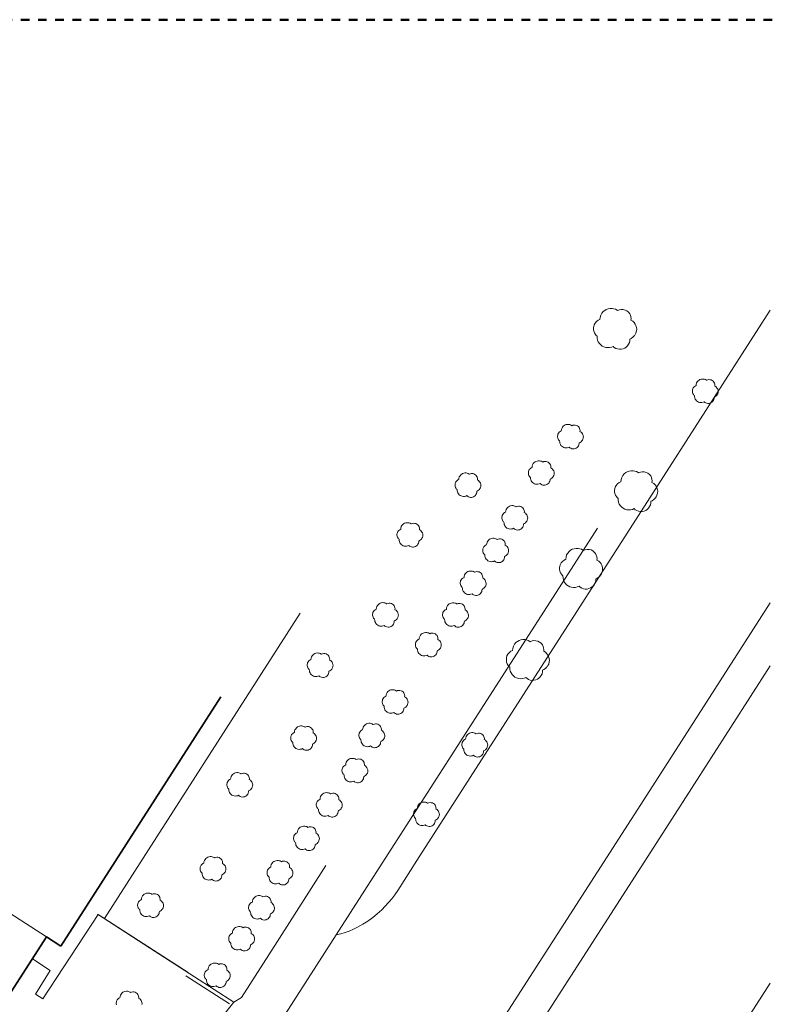
# Model space of a CAD drawing. Units: metres. Extents: x -18 to 482, y -487 to 25.
# Drawn here: x 155 to 199, y -44 to 13 of the extents above; entities that cross this region are included whole.
import ezdxf

# ---------------------------------------------------------------- set-up
doc = ezdxf.new("R2010")
doc.units = ezdxf.units.M
doc.header["$MEASUREMENT"] = 0
doc.linetypes.add('Strichlinie eng', pattern=[1, 0.5, -0.5])
for name, color, linetype in [('_LP_NACHBARGEBÄUDE', 7, 'Continuous'), ('_LP_STRASSEN_GELÄNDE', 7, 'Continuous'), ('_LP_VEGETATION', 7, 'Continuous')]:
    doc.layers.add(name, color=color, linetype=linetype)

msp = doc.modelspace()

# ---------------------------------------------------------------- linework, layer by layer
at = {"color": 1, "linetype": 'Strichlinie eng', "lineweight": 50}
msp.add_lwpolyline([(-18.029, 13.289), (-18.029, -486.711), (481.971, -486.711), (481.971, 13.289)], close=True, dxfattribs=at)
at = {"layer": '_LP_NACHBARGEBÄUDE', "color": 7, "linetype": 'Continuous', "lineweight": 35, "flags": 128}
for points in [[(167.065, -25.904), (157.795, -40.317)], [(156.963, -39.781), (149.169, -51.877)], [(156.963, -39.781), (157.795, -40.317)]]:
    msp.add_lwpolyline(points, dxfattribs=at)
at = {"layer": '_LP_NACHBARGEBÄUDE', "color": 7, "linetype": 'Continuous', "lineweight": 13, "flags": 128}
msp.add_lwpolyline([(145.336, -32.289), (156.963, -39.781)], dxfattribs=at)
at = {"layer": '_LP_STRASSEN_GELÄNDE', "color": 253, "linetype": 'Continuous', "lineweight": 9, "true_color": 0x9f9f9f}
for p, q in [((170.32, -40.065), (170.32, -40.065)), ((168.26, -43.291), (168.26, -43.291))]:
    msp.add_line(p, q, dxfattribs=at)
at = {"layer": '_LP_STRASSEN_GELÄNDE', "color": 253, "linetype": 'Continuous', "lineweight": 9, "true_color": 0x9f9f9f, "flags": 128}
for points in [[(198.873, -3.514), (190.749, -16.145), (178.397, -35.368), (177.297, -37.105)], [(175.395, -37.082), (188.869, -16.143)], [(198.873, -20.462), (192.763, -29.959), (179.29, -50.9), (178.873, -51.548), (165.389, -72.481)], [(160.314, -38.716), (171.649, -21.045)], [(198.873, -24.098), (193.166, -32.968)], [(193.166, -32.968), (179.693, -53.908), (177.093, -57.948)], [(173.741, -39.672), (175.395, -37.082)], [(173.741, -39.672), (173.998, -39.611), (174.249, -39.537), (174.495, -39.45), (174.737, -39.348), (174.977, -39.231), (175.283, -39.059), (175.573, -38.873), (175.85, -38.671), (176.116, -38.452), (176.373, -38.215), (176.579, -38.007), (176.774, -37.794), (176.959, -37.574), (177.133, -37.345), (177.297, -37.105)], [(156.147, -41.048), (157.173, -41.724), (156.317, -43.097), (156.754, -43.372), (159.96, -38.488)], [(163.26, -40.625), (159.909, -38.477)], [(165.166, -41.837), (159.96, -38.488)], [(170.147, -45.253), (173.741, -39.672)], [(167.8, -43.568), (163.26, -40.625)], [(167.564, -43.66), (165.032, -42.048)], [(198.873, -42.458), (193.343, -51.058)], [(166.387, -45.356), (167.8, -43.568)]]:
    msp.add_lwpolyline(points, dxfattribs=at)
at = {"layer": '_LP_STRASSEN_GELÄNDE', "color": 7, "linetype": 'Continuous', "lineweight": 20, "flags": 128}
for points in [[(170.32, -40.065), (173.129, -35.649)], [(168.26, -43.291), (170.32, -40.065)], [(167.8, -43.568), (168.26, -43.291)]]:
    msp.add_lwpolyline(points, dxfattribs=at)
at = {"layer": '_LP_VEGETATION', "color": 94, "linetype": 'Continuous', "lineweight": 13, "true_color": 0x00a800, "flags": 128}
for points in [[(190.469, -3.516), (190.561, -3.567), (190.654, -3.637), (190.73, -3.725), (190.771, -3.818), (190.799, -3.91), (190.814, -4.003), (190.806, -4.102), (190.909, -4.159), (190.988, -4.239), (191.048, -4.323), (191.091, -4.406), (191.123, -4.523), (191.135, -4.612), (191.128, -4.715), (191.094, -4.845), (191.052, -4.929), (191.002, -4.996), (190.993, -5.009), (190.909, -5.09), (190.812, -5.156), (190.742, -5.19), (190.735, -5.297), (190.71, -5.4), (190.666, -5.496), (190.606, -5.583), (190.529, -5.656), (190.442, -5.714), (190.344, -5.755), (190.241, -5.778), (190.135, -5.782), (190.03, -5.764), (189.93, -5.728), (189.84, -5.675), (189.776, -5.613), (189.672, -5.657), (189.564, -5.682), (189.454, -5.689), (189.344, -5.675), (189.237, -5.643), (189.138, -5.593), (189.05, -5.526), (188.974, -5.444), (188.914, -5.352), (188.871, -5.249), (188.848, -5.142), (188.841, -5.021), (188.787, -4.977), (188.747, -4.922), (188.691, -4.833), (188.658, -4.737), (188.642, -4.635), (188.642, -4.543), (188.658, -4.451), (188.679, -4.371), (188.734, -4.271), (188.807, -4.182), (188.903, -4.102), (189.004, -4.058), (189.017, -3.937), (189.052, -3.805), (189.123, -3.697), (189.2, -3.599), (189.285, -3.532), (189.377, -3.48), (189.482, -3.445), (189.601, -3.423), (189.719, -3.427), (189.811, -3.443), (189.907, -3.471), (190, -3.528), (190.028, -3.548), (190.131, -3.503), (190.241, -3.484), (190.353, -3.487)], [(195.454, -7.56), (195.51, -7.591), (195.565, -7.633), (195.611, -7.686), (195.635, -7.741), (195.653, -7.797), (195.661, -7.852), (195.657, -7.912), (195.719, -7.946), (195.766, -7.994), (195.802, -8.044), (195.827, -8.094), (195.847, -8.165), (195.854, -8.218), (195.85, -8.28), (195.83, -8.358), (195.804, -8.408), (195.774, -8.448), (195.769, -8.456), (195.719, -8.505), (195.66, -8.544), (195.618, -8.565), (195.614, -8.629), (195.599, -8.69), (195.573, -8.748), (195.536, -8.8), (195.49, -8.844), (195.438, -8.879), (195.38, -8.904), (195.318, -8.918), (195.254, -8.92), (195.191, -8.909), (195.131, -8.888), (195.077, -8.856), (195.038, -8.818), (194.976, -8.845), (194.911, -8.86), (194.845, -8.864), (194.779, -8.856), (194.715, -8.837), (194.655, -8.807), (194.603, -8.766), (194.557, -8.717), (194.521, -8.662), (194.496, -8.6), (194.482, -8.536), (194.477, -8.463), (194.445, -8.437), (194.421, -8.404), (194.388, -8.35), (194.368, -8.293), (194.358, -8.232), (194.358, -8.176), (194.368, -8.121), (194.38, -8.073), (194.413, -8.013), (194.457, -7.96), (194.515, -7.912), (194.575, -7.885), (194.583, -7.813), (194.604, -7.734), (194.647, -7.669), (194.693, -7.61), (194.744, -7.57), (194.799, -7.539), (194.862, -7.517), (194.934, -7.505), (195.004, -7.507), (195.06, -7.516), (195.117, -7.533), (195.173, -7.568), (195.19, -7.579), (195.252, -7.553), (195.318, -7.541), (195.385, -7.543)], [(187.649, -10.185), (187.705, -10.216), (187.76, -10.258), (187.806, -10.311), (187.83, -10.366), (187.848, -10.422), (187.856, -10.477), (187.852, -10.537), (187.914, -10.571), (187.961, -10.619), (187.997, -10.669), (188.022, -10.719), (188.042, -10.79), (188.049, -10.843), (188.045, -10.905), (188.025, -10.983), (187.999, -11.033), (187.969, -11.073), (187.964, -11.081), (187.914, -11.13), (187.855, -11.169), (187.813, -11.19), (187.809, -11.254), (187.794, -11.315), (187.768, -11.373), (187.731, -11.425), (187.685, -11.469), (187.633, -11.504), (187.575, -11.529), (187.513, -11.543), (187.449, -11.545), (187.386, -11.534), (187.326, -11.513), (187.272, -11.481), (187.233, -11.443), (187.171, -11.47), (187.106, -11.485), (187.04, -11.489), (186.974, -11.481), (186.91, -11.462), (186.85, -11.432), (186.798, -11.391), (186.752, -11.342), (186.716, -11.287), (186.691, -11.225), (186.677, -11.161), (186.672, -11.088), (186.64, -11.062), (186.616, -11.029), (186.583, -10.975), (186.563, -10.918), (186.553, -10.857), (186.553, -10.801), (186.563, -10.746), (186.575, -10.698), (186.608, -10.638), (186.652, -10.585), (186.71, -10.537), (186.77, -10.51), (186.778, -10.438), (186.799, -10.359), (186.842, -10.294), (186.888, -10.235), (186.939, -10.195), (186.994, -10.164), (187.057, -10.142), (187.129, -10.13), (187.199, -10.132), (187.255, -10.141), (187.312, -10.158), (187.368, -10.193), (187.385, -10.204), (187.447, -10.178), (187.513, -10.166), (187.58, -10.168)], [(185.958, -12.292), (186.014, -12.323), (186.069, -12.365), (186.115, -12.418), (186.139, -12.473), (186.157, -12.529), (186.165, -12.584), (186.161, -12.644), (186.223, -12.678), (186.27, -12.726), (186.306, -12.776), (186.331, -12.826), (186.351, -12.897), (186.358, -12.95), (186.354, -13.012), (186.334, -13.09), (186.308, -13.14), (186.278, -13.18), (186.273, -13.188), (186.223, -13.237), (186.164, -13.276), (186.122, -13.297), (186.118, -13.361), (186.103, -13.422), (186.077, -13.48), (186.04, -13.532), (185.994, -13.576), (185.942, -13.611), (185.884, -13.636), (185.822, -13.65), (185.758, -13.652), (185.695, -13.641), (185.635, -13.62), (185.581, -13.588), (185.542, -13.55), (185.48, -13.577), (185.415, -13.592), (185.349, -13.596), (185.283, -13.588), (185.219, -13.569), (185.159, -13.539), (185.107, -13.498), (185.061, -13.449), (185.025, -13.394), (185, -13.332), (184.986, -13.268), (184.981, -13.195), (184.949, -13.169), (184.925, -13.136), (184.892, -13.082), (184.872, -13.025), (184.862, -12.964), (184.862, -12.908), (184.872, -12.853), (184.884, -12.805), (184.917, -12.745), (184.961, -12.692), (185.019, -12.644), (185.079, -12.617), (185.087, -12.545), (185.108, -12.466), (185.151, -12.401), (185.197, -12.342), (185.248, -12.302), (185.303, -12.271), (185.366, -12.249), (185.438, -12.237), (185.508, -12.239), (185.564, -12.248), (185.621, -12.265), (185.677, -12.3), (185.694, -12.311), (185.756, -12.285), (185.822, -12.273), (185.889, -12.275)], [(181.712, -12.995), (181.768, -13.026), (181.823, -13.068), (181.869, -13.121), (181.893, -13.176), (181.911, -13.232), (181.919, -13.287), (181.915, -13.347), (181.977, -13.381), (182.024, -13.429), (182.06, -13.479), (182.085, -13.529), (182.105, -13.6), (182.112, -13.653), (182.108, -13.715), (182.088, -13.793), (182.062, -13.843), (182.032, -13.883), (182.027, -13.891), (181.977, -13.94), (181.918, -13.979), (181.876, -14), (181.872, -14.064), (181.857, -14.125), (181.831, -14.183), (181.794, -14.235), (181.748, -14.279), (181.696, -14.314), (181.638, -14.339), (181.576, -14.353), (181.512, -14.355), (181.449, -14.344), (181.389, -14.323), (181.335, -14.291), (181.296, -14.253), (181.234, -14.28), (181.169, -14.295), (181.103, -14.299), (181.037, -14.291), (180.973, -14.272), (180.913, -14.242), (180.861, -14.201), (180.815, -14.152), (180.779, -14.097), (180.754, -14.035), (180.74, -13.971), (180.735, -13.898), (180.703, -13.872), (180.679, -13.839), (180.646, -13.785), (180.626, -13.728), (180.616, -13.667), (180.616, -13.611), (180.626, -13.556), (180.638, -13.508), (180.671, -13.448), (180.715, -13.395), (180.773, -13.347), (180.833, -13.32), (180.841, -13.248), (180.862, -13.169), (180.905, -13.104), (180.951, -13.045), (181.002, -13.005), (181.057, -12.974), (181.12, -12.952), (181.192, -12.94), (181.262, -12.942), (181.318, -12.951), (181.375, -12.968), (181.431, -13.003), (181.448, -13.014), (181.51, -12.988), (181.576, -12.976), (181.643, -12.978)], [(191.685, -12.905), (191.777, -12.956), (191.87, -13.026), (191.946, -13.114), (191.987, -13.207), (192.015, -13.299), (192.03, -13.392), (192.022, -13.491), (192.125, -13.548), (192.204, -13.628), (192.264, -13.712), (192.307, -13.795), (192.339, -13.912), (192.351, -14.001), (192.344, -14.104), (192.31, -14.234), (192.268, -14.318), (192.218, -14.385), (192.209, -14.398), (192.125, -14.479), (192.028, -14.545), (191.958, -14.579), (191.951, -14.686), (191.926, -14.789), (191.882, -14.885), (191.822, -14.972), (191.745, -15.045), (191.658, -15.103), (191.56, -15.144), (191.457, -15.167), (191.351, -15.171), (191.246, -15.153), (191.146, -15.117), (191.056, -15.064), (190.992, -15.002), (190.888, -15.046), (190.78, -15.071), (190.67, -15.078), (190.56, -15.064), (190.453, -15.032), (190.354, -14.982), (190.266, -14.915), (190.19, -14.833), (190.13, -14.741), (190.087, -14.638), (190.064, -14.531), (190.057, -14.41), (190.003, -14.366), (189.963, -14.311), (189.907, -14.222), (189.874, -14.126), (189.858, -14.024), (189.858, -13.932), (189.874, -13.84), (189.895, -13.76), (189.95, -13.66), (190.023, -13.571), (190.119, -13.491), (190.22, -13.447), (190.233, -13.326), (190.268, -13.194), (190.339, -13.086), (190.416, -12.988), (190.501, -12.921), (190.593, -12.869), (190.698, -12.834), (190.817, -12.812), (190.935, -12.816), (191.027, -12.832), (191.123, -12.86), (191.216, -12.917), (191.244, -12.937), (191.347, -12.892), (191.457, -12.873), (191.569, -12.876)], [(184.425, -14.881), (184.481, -14.912), (184.536, -14.954), (184.582, -15.007), (184.606, -15.062), (184.624, -15.118), (184.632, -15.173), (184.628, -15.233), (184.69, -15.267), (184.737, -15.315), (184.773, -15.365), (184.798, -15.415), (184.818, -15.486), (184.825, -15.539), (184.821, -15.601), (184.801, -15.679), (184.775, -15.729), (184.745, -15.769), (184.74, -15.777), (184.69, -15.826), (184.631, -15.865), (184.589, -15.886), (184.585, -15.95), (184.57, -16.011), (184.544, -16.069), (184.507, -16.121), (184.461, -16.165), (184.409, -16.2), (184.351, -16.225), (184.289, -16.239), (184.225, -16.241), (184.162, -16.23), (184.102, -16.209), (184.048, -16.177), (184.009, -16.139), (183.947, -16.166), (183.882, -16.181), (183.816, -16.185), (183.75, -16.177), (183.686, -16.158), (183.626, -16.128), (183.574, -16.087), (183.528, -16.038), (183.492, -15.983), (183.467, -15.921), (183.453, -15.857), (183.448, -15.784), (183.416, -15.758), (183.392, -15.725), (183.359, -15.671), (183.339, -15.614), (183.329, -15.553), (183.329, -15.497), (183.339, -15.442), (183.351, -15.394), (183.384, -15.334), (183.428, -15.281), (183.486, -15.233), (183.546, -15.206), (183.554, -15.134), (183.575, -15.055), (183.618, -14.99), (183.664, -14.931), (183.715, -14.891), (183.77, -14.86), (183.833, -14.838), (183.905, -14.826), (183.975, -14.828), (184.031, -14.837), (184.088, -14.854), (184.144, -14.889), (184.161, -14.9), (184.223, -14.874), (184.289, -14.862), (184.356, -14.864)], [(178.353, -15.873), (178.409, -15.904), (178.464, -15.946), (178.51, -15.999), (178.534, -16.054), (178.552, -16.11), (178.56, -16.165), (178.556, -16.225), (178.618, -16.259), (178.665, -16.307), (178.701, -16.357), (178.726, -16.407), (178.746, -16.478), (178.753, -16.531), (178.749, -16.593), (178.729, -16.671), (178.703, -16.721), (178.673, -16.761), (178.668, -16.769), (178.618, -16.818), (178.559, -16.857), (178.517, -16.878), (178.513, -16.942), (178.498, -17.003), (178.472, -17.061), (178.435, -17.113), (178.389, -17.157), (178.337, -17.192), (178.279, -17.217), (178.217, -17.231), (178.153, -17.233), (178.09, -17.222), (178.03, -17.201), (177.976, -17.169), (177.937, -17.131), (177.875, -17.158), (177.81, -17.173), (177.744, -17.177), (177.678, -17.169), (177.614, -17.15), (177.554, -17.12), (177.502, -17.079), (177.456, -17.03), (177.42, -16.975), (177.395, -16.913), (177.381, -16.849), (177.376, -16.776), (177.344, -16.75), (177.32, -16.717), (177.287, -16.663), (177.267, -16.606), (177.257, -16.545), (177.257, -16.489), (177.267, -16.434), (177.279, -16.386), (177.312, -16.326), (177.356, -16.273), (177.414, -16.225), (177.474, -16.198), (177.482, -16.126), (177.503, -16.047), (177.546, -15.982), (177.592, -15.923), (177.643, -15.883), (177.698, -15.852), (177.761, -15.83), (177.833, -15.818), (177.903, -15.82), (177.959, -15.829), (178.016, -15.846), (178.072, -15.881), (178.089, -15.892), (178.151, -15.866), (178.217, -15.854), (178.284, -15.856)], [(183.322, -16.77), (183.378, -16.801), (183.433, -16.843), (183.479, -16.896), (183.503, -16.951), (183.521, -17.007), (183.529, -17.062), (183.525, -17.122), (183.587, -17.156), (183.634, -17.204), (183.67, -17.254), (183.695, -17.304), (183.715, -17.375), (183.722, -17.428), (183.718, -17.49), (183.698, -17.568), (183.672, -17.618), (183.642, -17.658), (183.637, -17.666), (183.587, -17.715), (183.528, -17.754), (183.486, -17.775), (183.482, -17.839), (183.467, -17.9), (183.441, -17.958), (183.404, -18.01), (183.358, -18.054), (183.306, -18.089), (183.248, -18.114), (183.186, -18.128), (183.122, -18.13), (183.059, -18.119), (182.999, -18.098), (182.945, -18.066), (182.906, -18.028), (182.844, -18.055), (182.779, -18.07), (182.713, -18.074), (182.647, -18.066), (182.583, -18.047), (182.523, -18.017), (182.471, -17.976), (182.425, -17.927), (182.389, -17.872), (182.364, -17.81), (182.35, -17.746), (182.345, -17.673), (182.313, -17.647), (182.289, -17.614), (182.256, -17.56), (182.236, -17.503), (182.226, -17.442), (182.226, -17.386), (182.236, -17.331), (182.248, -17.283), (182.281, -17.223), (182.325, -17.17), (182.383, -17.122), (182.443, -17.095), (182.451, -17.023), (182.472, -16.944), (182.515, -16.879), (182.561, -16.82), (182.612, -16.78), (182.667, -16.749), (182.73, -16.727), (182.802, -16.715), (182.872, -16.717), (182.928, -16.726), (182.985, -16.743), (183.041, -16.778), (183.058, -16.789), (183.12, -16.763), (183.186, -16.751), (183.253, -16.753)], [(188.495, -17.395), (188.587, -17.446), (188.68, -17.516), (188.756, -17.604), (188.797, -17.697), (188.825, -17.789), (188.84, -17.882), (188.832, -17.981), (188.935, -18.038), (189.014, -18.118), (189.074, -18.202), (189.117, -18.285), (189.149, -18.402), (189.161, -18.491), (189.154, -18.594), (189.12, -18.724), (189.078, -18.808), (189.028, -18.875), (189.019, -18.888), (188.935, -18.969), (188.838, -19.035), (188.768, -19.069), (188.761, -19.176), (188.736, -19.279), (188.692, -19.375), (188.632, -19.462), (188.555, -19.535), (188.468, -19.593), (188.37, -19.634), (188.267, -19.657), (188.161, -19.661), (188.056, -19.643), (187.956, -19.607), (187.866, -19.554), (187.802, -19.492), (187.698, -19.536), (187.59, -19.561), (187.48, -19.568), (187.37, -19.554), (187.263, -19.522), (187.164, -19.472), (187.076, -19.405), (187, -19.323), (186.94, -19.231), (186.897, -19.128), (186.874, -19.021), (186.867, -18.9), (186.813, -18.856), (186.773, -18.801), (186.717, -18.712), (186.684, -18.616), (186.668, -18.514), (186.668, -18.422), (186.684, -18.33), (186.705, -18.25), (186.76, -18.15), (186.833, -18.061), (186.929, -17.981), (187.03, -17.937), (187.043, -17.816), (187.078, -17.684), (187.149, -17.576), (187.226, -17.478), (187.311, -17.411), (187.403, -17.359), (187.508, -17.324), (187.627, -17.302), (187.745, -17.306), (187.837, -17.322), (187.933, -17.35), (188.026, -17.407), (188.054, -17.427), (188.157, -17.382), (188.267, -17.363), (188.379, -17.366)], [(182.016, -18.669), (182.072, -18.7), (182.127, -18.742), (182.173, -18.795), (182.197, -18.85), (182.215, -18.906), (182.223, -18.961), (182.219, -19.021), (182.281, -19.055), (182.328, -19.103), (182.364, -19.153), (182.389, -19.203), (182.409, -19.274), (182.416, -19.327), (182.412, -19.389), (182.392, -19.467), (182.366, -19.517), (182.336, -19.557), (182.331, -19.565), (182.281, -19.614), (182.222, -19.653), (182.18, -19.674), (182.176, -19.738), (182.161, -19.799), (182.135, -19.857), (182.098, -19.909), (182.052, -19.953), (182, -19.988), (181.942, -20.013), (181.88, -20.027), (181.816, -20.029), (181.753, -20.018), (181.693, -19.997), (181.639, -19.965), (181.6, -19.927), (181.538, -19.954), (181.473, -19.969), (181.407, -19.973), (181.341, -19.965), (181.277, -19.946), (181.217, -19.916), (181.165, -19.875), (181.119, -19.826), (181.083, -19.771), (181.058, -19.709), (181.044, -19.645), (181.039, -19.572), (181.007, -19.546), (180.983, -19.513), (180.95, -19.459), (180.93, -19.402), (180.92, -19.341), (180.92, -19.285), (180.93, -19.23), (180.942, -19.182), (180.975, -19.122), (181.019, -19.069), (181.077, -19.021), (181.137, -18.994), (181.145, -18.922), (181.166, -18.843), (181.209, -18.778), (181.255, -18.719), (181.306, -18.679), (181.361, -18.648), (181.424, -18.626), (181.496, -18.614), (181.566, -18.616), (181.622, -18.625), (181.679, -18.642), (181.735, -18.677), (181.752, -18.688), (181.814, -18.662), (181.88, -18.65), (181.947, -18.652)], [(176.938, -20.5), (176.994, -20.531), (177.049, -20.573), (177.095, -20.626), (177.119, -20.681), (177.137, -20.737), (177.145, -20.792), (177.141, -20.852), (177.203, -20.886), (177.25, -20.934), (177.286, -20.984), (177.311, -21.034), (177.331, -21.105), (177.338, -21.158), (177.334, -21.22), (177.314, -21.298), (177.288, -21.348), (177.258, -21.388), (177.253, -21.396), (177.203, -21.445), (177.144, -21.484), (177.102, -21.505), (177.098, -21.569), (177.083, -21.63), (177.057, -21.688), (177.02, -21.74), (176.974, -21.784), (176.922, -21.819), (176.864, -21.844), (176.802, -21.858), (176.738, -21.86), (176.675, -21.849), (176.615, -21.828), (176.561, -21.796), (176.522, -21.758), (176.46, -21.785), (176.395, -21.8), (176.329, -21.804), (176.263, -21.796), (176.199, -21.777), (176.139, -21.747), (176.087, -21.706), (176.041, -21.657), (176.005, -21.602), (175.98, -21.54), (175.966, -21.476), (175.961, -21.403), (175.929, -21.377), (175.905, -21.344), (175.872, -21.29), (175.852, -21.233), (175.842, -21.172), (175.842, -21.116), (175.852, -21.061), (175.864, -21.013), (175.897, -20.953), (175.941, -20.9), (175.999, -20.852), (176.059, -20.825), (176.067, -20.753), (176.088, -20.674), (176.131, -20.609), (176.177, -20.55), (176.228, -20.51), (176.283, -20.479), (176.346, -20.457), (176.418, -20.445), (176.488, -20.447), (176.544, -20.456), (176.601, -20.473), (176.657, -20.508), (176.674, -20.519), (176.736, -20.493), (176.802, -20.481), (176.869, -20.483)], [(180.993, -20.509), (181.049, -20.54), (181.104, -20.582), (181.15, -20.635), (181.174, -20.69), (181.192, -20.746), (181.2, -20.801), (181.196, -20.861), (181.258, -20.895), (181.305, -20.943), (181.341, -20.993), (181.366, -21.043), (181.386, -21.114), (181.393, -21.167), (181.389, -21.229), (181.369, -21.307), (181.343, -21.357), (181.313, -21.397), (181.308, -21.405), (181.258, -21.454), (181.199, -21.493), (181.157, -21.514), (181.153, -21.578), (181.138, -21.639), (181.112, -21.697), (181.075, -21.749), (181.029, -21.793), (180.977, -21.828), (180.919, -21.853), (180.857, -21.867), (180.793, -21.869), (180.73, -21.858), (180.67, -21.837), (180.616, -21.805), (180.577, -21.767), (180.515, -21.794), (180.45, -21.809), (180.384, -21.813), (180.318, -21.805), (180.254, -21.786), (180.194, -21.756), (180.142, -21.715), (180.096, -21.666), (180.06, -21.611), (180.035, -21.549), (180.021, -21.485), (180.016, -21.412), (179.984, -21.386), (179.96, -21.353), (179.927, -21.299), (179.907, -21.242), (179.897, -21.181), (179.897, -21.125), (179.907, -21.07), (179.919, -21.022), (179.952, -20.962), (179.996, -20.909), (180.054, -20.861), (180.114, -20.834), (180.122, -20.762), (180.143, -20.683), (180.186, -20.618), (180.232, -20.559), (180.283, -20.519), (180.338, -20.488), (180.401, -20.466), (180.473, -20.454), (180.543, -20.456), (180.599, -20.465), (180.656, -20.482), (180.712, -20.517), (180.729, -20.528), (180.791, -20.502), (180.857, -20.49), (180.924, -20.492)], [(179.421, -22.226), (179.477, -22.257), (179.532, -22.299), (179.578, -22.352), (179.602, -22.407), (179.62, -22.463), (179.628, -22.518), (179.624, -22.578), (179.686, -22.612), (179.733, -22.66), (179.769, -22.71), (179.794, -22.76), (179.814, -22.831), (179.821, -22.884), (179.817, -22.946), (179.797, -23.024), (179.771, -23.074), (179.741, -23.114), (179.736, -23.122), (179.686, -23.171), (179.627, -23.21), (179.585, -23.231), (179.581, -23.295), (179.566, -23.356), (179.54, -23.414), (179.503, -23.466), (179.457, -23.51), (179.405, -23.545), (179.347, -23.57), (179.285, -23.584), (179.221, -23.586), (179.158, -23.575), (179.098, -23.554), (179.044, -23.522), (179.005, -23.484), (178.943, -23.511), (178.878, -23.526), (178.812, -23.53), (178.746, -23.522), (178.682, -23.503), (178.622, -23.473), (178.57, -23.432), (178.524, -23.383), (178.488, -23.328), (178.463, -23.266), (178.449, -23.202), (178.444, -23.129), (178.412, -23.103), (178.388, -23.07), (178.355, -23.016), (178.335, -22.959), (178.325, -22.898), (178.325, -22.842), (178.335, -22.787), (178.347, -22.739), (178.38, -22.679), (178.424, -22.626), (178.482, -22.578), (178.542, -22.551), (178.55, -22.479), (178.571, -22.4), (178.614, -22.335), (178.66, -22.276), (178.711, -22.236), (178.766, -22.205), (178.829, -22.183), (178.901, -22.171), (178.971, -22.173), (179.027, -22.182), (179.084, -22.199), (179.14, -22.234), (179.157, -22.245), (179.219, -22.219), (179.285, -22.207), (179.352, -22.209)], [(185.415, -22.675), (185.507, -22.726), (185.6, -22.796), (185.676, -22.884), (185.717, -22.977), (185.745, -23.069), (185.76, -23.162), (185.752, -23.261), (185.855, -23.318), (185.934, -23.398), (185.994, -23.482), (186.037, -23.565), (186.069, -23.682), (186.081, -23.771), (186.074, -23.874), (186.04, -24.004), (185.998, -24.088), (185.948, -24.155), (185.939, -24.168), (185.855, -24.249), (185.758, -24.315), (185.688, -24.349), (185.681, -24.456), (185.656, -24.559), (185.612, -24.655), (185.552, -24.742), (185.475, -24.815), (185.388, -24.873), (185.29, -24.914), (185.187, -24.937), (185.081, -24.941), (184.976, -24.923), (184.876, -24.887), (184.786, -24.834), (184.722, -24.772), (184.618, -24.816), (184.51, -24.841), (184.4, -24.848), (184.29, -24.834), (184.183, -24.802), (184.084, -24.752), (183.996, -24.685), (183.92, -24.603), (183.86, -24.511), (183.817, -24.408), (183.794, -24.301), (183.787, -24.18), (183.733, -24.136), (183.693, -24.081), (183.637, -23.992), (183.604, -23.896), (183.588, -23.794), (183.588, -23.702), (183.604, -23.61), (183.625, -23.53), (183.68, -23.43), (183.753, -23.341), (183.849, -23.261), (183.95, -23.217), (183.963, -23.096), (183.998, -22.964), (184.069, -22.856), (184.146, -22.758), (184.231, -22.691), (184.323, -22.639), (184.428, -22.604), (184.547, -22.582), (184.665, -22.586), (184.757, -22.602), (184.853, -22.63), (184.946, -22.687), (184.974, -22.707), (185.077, -22.662), (185.187, -22.643), (185.299, -22.646)], [(173.155, -23.413), (173.211, -23.444), (173.266, -23.486), (173.312, -23.539), (173.336, -23.594), (173.354, -23.65), (173.362, -23.705), (173.358, -23.765), (173.42, -23.799), (173.467, -23.847), (173.503, -23.897), (173.528, -23.947), (173.548, -24.018), (173.555, -24.071), (173.551, -24.133), (173.531, -24.211), (173.505, -24.261), (173.475, -24.301), (173.47, -24.309), (173.42, -24.358), (173.361, -24.397), (173.319, -24.418), (173.315, -24.482), (173.3, -24.543), (173.274, -24.601), (173.237, -24.653), (173.191, -24.697), (173.139, -24.732), (173.081, -24.757), (173.019, -24.771), (172.955, -24.773), (172.892, -24.762), (172.832, -24.741), (172.778, -24.709), (172.739, -24.671), (172.677, -24.698), (172.612, -24.713), (172.546, -24.717), (172.48, -24.709), (172.416, -24.69), (172.356, -24.66), (172.304, -24.619), (172.258, -24.57), (172.222, -24.515), (172.197, -24.453), (172.183, -24.389), (172.178, -24.316), (172.146, -24.29), (172.122, -24.257), (172.089, -24.203), (172.069, -24.146), (172.059, -24.085), (172.059, -24.029), (172.069, -23.974), (172.081, -23.926), (172.114, -23.866), (172.158, -23.813), (172.216, -23.765), (172.276, -23.738), (172.284, -23.666), (172.305, -23.587), (172.348, -23.522), (172.394, -23.463), (172.445, -23.423), (172.5, -23.392), (172.563, -23.37), (172.635, -23.358), (172.705, -23.36), (172.761, -23.369), (172.818, -23.386), (172.874, -23.421), (172.891, -23.432), (172.953, -23.406), (173.019, -23.394), (173.086, -23.396)], [(177.495, -25.539), (177.551, -25.57), (177.606, -25.612), (177.652, -25.665), (177.676, -25.72), (177.694, -25.776), (177.702, -25.831), (177.698, -25.891), (177.76, -25.925), (177.807, -25.973), (177.843, -26.023), (177.868, -26.073), (177.888, -26.144), (177.895, -26.197), (177.891, -26.259), (177.871, -26.337), (177.845, -26.387), (177.815, -26.427), (177.81, -26.435), (177.76, -26.484), (177.701, -26.523), (177.659, -26.544), (177.655, -26.608), (177.64, -26.669), (177.614, -26.727), (177.577, -26.779), (177.531, -26.823), (177.479, -26.858), (177.421, -26.883), (177.359, -26.897), (177.295, -26.899), (177.232, -26.888), (177.172, -26.867), (177.118, -26.835), (177.079, -26.797), (177.017, -26.824), (176.952, -26.839), (176.886, -26.843), (176.82, -26.835), (176.756, -26.816), (176.696, -26.786), (176.644, -26.745), (176.598, -26.696), (176.562, -26.641), (176.537, -26.579), (176.523, -26.515), (176.518, -26.442), (176.486, -26.416), (176.462, -26.383), (176.429, -26.329), (176.409, -26.272), (176.399, -26.211), (176.399, -26.155), (176.409, -26.1), (176.421, -26.052), (176.454, -25.992), (176.498, -25.939), (176.556, -25.891), (176.616, -25.864), (176.624, -25.792), (176.645, -25.713), (176.688, -25.648), (176.734, -25.589), (176.785, -25.549), (176.84, -25.518), (176.903, -25.496), (176.975, -25.484), (177.045, -25.486), (177.101, -25.495), (177.158, -25.512), (177.214, -25.547), (177.231, -25.558), (177.293, -25.532), (177.359, -25.52), (177.426, -25.522)], [(172.197, -27.63), (172.253, -27.661), (172.308, -27.703), (172.354, -27.756), (172.378, -27.811), (172.396, -27.867), (172.404, -27.922), (172.4, -27.982), (172.462, -28.016), (172.509, -28.064), (172.545, -28.114), (172.57, -28.164), (172.59, -28.235), (172.597, -28.288), (172.593, -28.35), (172.573, -28.428), (172.547, -28.478), (172.517, -28.518), (172.512, -28.526), (172.462, -28.575), (172.403, -28.614), (172.361, -28.635), (172.357, -28.699), (172.342, -28.76), (172.316, -28.818), (172.279, -28.87), (172.233, -28.914), (172.181, -28.949), (172.123, -28.974), (172.061, -28.988), (171.997, -28.99), (171.934, -28.979), (171.874, -28.958), (171.82, -28.926), (171.781, -28.888), (171.719, -28.915), (171.654, -28.93), (171.588, -28.934), (171.522, -28.926), (171.458, -28.907), (171.398, -28.877), (171.346, -28.836), (171.3, -28.787), (171.264, -28.732), (171.239, -28.67), (171.225, -28.606), (171.22, -28.533), (171.188, -28.507), (171.164, -28.474), (171.131, -28.42), (171.111, -28.363), (171.101, -28.302), (171.101, -28.246), (171.111, -28.191), (171.123, -28.143), (171.156, -28.083), (171.2, -28.03), (171.258, -27.982), (171.318, -27.955), (171.326, -27.883), (171.347, -27.804), (171.39, -27.739), (171.436, -27.68), (171.487, -27.64), (171.542, -27.609), (171.605, -27.587), (171.677, -27.575), (171.747, -27.577), (171.803, -27.586), (171.86, -27.603), (171.916, -27.638), (171.933, -27.649), (171.995, -27.623), (172.061, -27.611), (172.128, -27.613)], [(176.148, -27.478), (176.204, -27.509), (176.259, -27.551), (176.305, -27.604), (176.329, -27.659), (176.347, -27.715), (176.355, -27.77), (176.351, -27.83), (176.413, -27.864), (176.46, -27.912), (176.496, -27.962), (176.521, -28.012), (176.541, -28.083), (176.548, -28.136), (176.544, -28.198), (176.524, -28.276), (176.498, -28.326), (176.468, -28.366), (176.463, -28.374), (176.413, -28.423), (176.354, -28.462), (176.312, -28.483), (176.308, -28.547), (176.293, -28.608), (176.267, -28.666), (176.23, -28.718), (176.184, -28.762), (176.132, -28.797), (176.074, -28.822), (176.012, -28.836), (175.948, -28.838), (175.885, -28.827), (175.825, -28.806), (175.771, -28.774), (175.732, -28.736), (175.67, -28.763), (175.605, -28.778), (175.539, -28.782), (175.473, -28.774), (175.409, -28.755), (175.349, -28.725), (175.297, -28.684), (175.251, -28.635), (175.215, -28.58), (175.19, -28.518), (175.176, -28.454), (175.171, -28.381), (175.139, -28.355), (175.115, -28.322), (175.082, -28.268), (175.062, -28.211), (175.052, -28.15), (175.052, -28.094), (175.062, -28.039), (175.074, -27.991), (175.107, -27.931), (175.151, -27.878), (175.209, -27.83), (175.269, -27.803), (175.277, -27.731), (175.298, -27.652), (175.341, -27.587), (175.387, -27.528), (175.438, -27.488), (175.493, -27.457), (175.556, -27.435), (175.628, -27.423), (175.698, -27.425), (175.754, -27.434), (175.811, -27.451), (175.867, -27.486), (175.884, -27.497), (175.946, -27.471), (176.012, -27.459), (176.079, -27.461)], [(182.107, -28.018), (182.163, -28.049), (182.218, -28.091), (182.264, -28.144), (182.288, -28.199), (182.306, -28.255), (182.314, -28.31), (182.31, -28.37), (182.372, -28.404), (182.419, -28.452), (182.455, -28.502), (182.48, -28.552), (182.5, -28.623), (182.507, -28.676), (182.503, -28.738), (182.483, -28.816), (182.457, -28.866), (182.427, -28.906), (182.422, -28.914), (182.372, -28.963), (182.313, -29.002), (182.271, -29.023), (182.267, -29.087), (182.252, -29.148), (182.226, -29.206), (182.189, -29.258), (182.143, -29.302), (182.091, -29.337), (182.033, -29.362), (181.971, -29.376), (181.907, -29.378), (181.844, -29.367), (181.784, -29.346), (181.73, -29.314), (181.691, -29.276), (181.629, -29.303), (181.564, -29.318), (181.498, -29.322), (181.432, -29.314), (181.368, -29.295), (181.308, -29.265), (181.256, -29.224), (181.21, -29.175), (181.174, -29.12), (181.149, -29.058), (181.135, -28.994), (181.13, -28.921), (181.098, -28.895), (181.074, -28.862), (181.041, -28.808), (181.021, -28.751), (181.011, -28.69), (181.011, -28.634), (181.021, -28.579), (181.033, -28.531), (181.066, -28.471), (181.11, -28.418), (181.168, -28.37), (181.228, -28.343), (181.236, -28.271), (181.257, -28.192), (181.3, -28.127), (181.346, -28.068), (181.397, -28.028), (181.452, -27.997), (181.515, -27.975), (181.587, -27.963), (181.657, -27.965), (181.713, -27.974), (181.77, -27.991), (181.826, -28.026), (181.843, -28.037), (181.905, -28.011), (181.971, -27.999), (182.038, -28.001)], [(175.166, -29.51), (175.222, -29.541), (175.277, -29.583), (175.323, -29.636), (175.347, -29.691), (175.365, -29.747), (175.373, -29.802), (175.369, -29.862), (175.431, -29.896), (175.478, -29.944), (175.514, -29.994), (175.539, -30.044), (175.559, -30.115), (175.566, -30.168), (175.562, -30.23), (175.542, -30.308), (175.516, -30.358), (175.486, -30.398), (175.481, -30.406), (175.431, -30.455), (175.372, -30.494), (175.33, -30.515), (175.326, -30.579), (175.311, -30.64), (175.285, -30.698), (175.248, -30.75), (175.202, -30.794), (175.15, -30.829), (175.092, -30.854), (175.03, -30.868), (174.966, -30.87), (174.903, -30.859), (174.843, -30.838), (174.789, -30.806), (174.75, -30.768), (174.688, -30.795), (174.623, -30.81), (174.557, -30.814), (174.491, -30.806), (174.427, -30.787), (174.367, -30.757), (174.315, -30.716), (174.269, -30.667), (174.233, -30.612), (174.208, -30.55), (174.194, -30.486), (174.189, -30.413), (174.157, -30.387), (174.133, -30.354), (174.1, -30.3), (174.08, -30.243), (174.07, -30.182), (174.07, -30.126), (174.08, -30.071), (174.092, -30.023), (174.125, -29.963), (174.169, -29.91), (174.227, -29.862), (174.287, -29.835), (174.295, -29.763), (174.316, -29.684), (174.359, -29.619), (174.405, -29.56), (174.456, -29.52), (174.511, -29.489), (174.574, -29.467), (174.646, -29.455), (174.716, -29.457), (174.772, -29.466), (174.829, -29.483), (174.885, -29.518), (174.902, -29.529), (174.964, -29.503), (175.03, -29.491), (175.097, -29.493)], [(168.5, -30.332), (168.556, -30.363), (168.611, -30.405), (168.657, -30.458), (168.681, -30.513), (168.699, -30.569), (168.707, -30.624), (168.703, -30.684), (168.765, -30.718), (168.812, -30.766), (168.848, -30.816), (168.873, -30.866), (168.893, -30.937), (168.9, -30.99), (168.896, -31.052), (168.876, -31.13), (168.85, -31.18), (168.82, -31.22), (168.815, -31.228), (168.765, -31.277), (168.706, -31.316), (168.664, -31.337), (168.66, -31.401), (168.645, -31.462), (168.619, -31.52), (168.582, -31.572), (168.536, -31.616), (168.484, -31.651), (168.426, -31.676), (168.364, -31.69), (168.3, -31.692), (168.237, -31.681), (168.177, -31.66), (168.123, -31.628), (168.084, -31.59), (168.022, -31.617), (167.957, -31.632), (167.891, -31.636), (167.825, -31.628), (167.761, -31.609), (167.701, -31.579), (167.649, -31.538), (167.603, -31.489), (167.567, -31.434), (167.542, -31.372), (167.528, -31.308), (167.523, -31.235), (167.491, -31.209), (167.467, -31.176), (167.434, -31.122), (167.414, -31.065), (167.404, -31.004), (167.404, -30.948), (167.414, -30.893), (167.426, -30.845), (167.459, -30.785), (167.503, -30.732), (167.561, -30.684), (167.621, -30.657), (167.629, -30.585), (167.65, -30.506), (167.693, -30.441), (167.739, -30.382), (167.79, -30.342), (167.845, -30.311), (167.908, -30.289), (167.98, -30.277), (168.05, -30.279), (168.106, -30.288), (168.163, -30.305), (168.219, -30.34), (168.236, -30.351), (168.298, -30.325), (168.364, -30.313), (168.431, -30.315)], [(173.682, -31.495), (173.738, -31.526), (173.793, -31.568), (173.839, -31.621), (173.863, -31.676), (173.881, -31.732), (173.889, -31.787), (173.885, -31.847), (173.947, -31.881), (173.994, -31.929), (174.03, -31.979), (174.055, -32.029), (174.075, -32.1), (174.082, -32.153), (174.078, -32.215), (174.058, -32.293), (174.032, -32.343), (174.002, -32.383), (173.997, -32.391), (173.947, -32.44), (173.888, -32.479), (173.846, -32.5), (173.842, -32.564), (173.827, -32.625), (173.801, -32.683), (173.764, -32.735), (173.718, -32.779), (173.666, -32.814), (173.608, -32.839), (173.546, -32.853), (173.482, -32.855), (173.419, -32.844), (173.359, -32.823), (173.305, -32.791), (173.266, -32.753), (173.204, -32.78), (173.139, -32.795), (173.073, -32.799), (173.007, -32.791), (172.943, -32.772), (172.883, -32.742), (172.831, -32.701), (172.785, -32.652), (172.749, -32.597), (172.724, -32.535), (172.71, -32.471), (172.705, -32.398), (172.673, -32.372), (172.649, -32.339), (172.616, -32.285), (172.596, -32.228), (172.586, -32.167), (172.586, -32.111), (172.596, -32.056), (172.608, -32.008), (172.641, -31.948), (172.685, -31.895), (172.743, -31.847), (172.803, -31.82), (172.811, -31.748), (172.832, -31.669), (172.875, -31.604), (172.921, -31.545), (172.972, -31.505), (173.027, -31.474), (173.09, -31.452), (173.162, -31.44), (173.232, -31.442), (173.288, -31.451), (173.345, -31.468), (173.401, -31.503), (173.418, -31.514), (173.48, -31.488), (173.546, -31.476), (173.613, -31.478)], [(179.31, -32.036), (179.366, -32.067), (179.421, -32.109), (179.467, -32.162), (179.491, -32.217), (179.509, -32.273), (179.517, -32.328), (179.513, -32.388), (179.575, -32.422), (179.622, -32.47), (179.658, -32.52), (179.683, -32.57), (179.703, -32.641), (179.71, -32.694), (179.706, -32.756), (179.686, -32.834), (179.66, -32.884), (179.63, -32.924), (179.625, -32.932), (179.575, -32.981), (179.516, -33.02), (179.474, -33.041), (179.47, -33.105), (179.455, -33.166), (179.429, -33.224), (179.392, -33.276), (179.346, -33.32), (179.294, -33.355), (179.236, -33.38), (179.174, -33.394), (179.11, -33.396), (179.047, -33.385), (178.987, -33.364), (178.933, -33.332), (178.894, -33.294), (178.832, -33.321), (178.767, -33.336), (178.701, -33.34), (178.635, -33.332), (178.571, -33.313), (178.511, -33.283), (178.459, -33.242), (178.413, -33.193), (178.377, -33.138), (178.352, -33.076), (178.338, -33.012), (178.333, -32.939), (178.301, -32.913), (178.277, -32.88), (178.244, -32.826), (178.224, -32.769), (178.214, -32.708), (178.214, -32.652), (178.224, -32.597), (178.236, -32.549), (178.269, -32.489), (178.313, -32.436), (178.371, -32.388), (178.431, -32.361), (178.439, -32.289), (178.46, -32.21), (178.503, -32.145), (178.549, -32.086), (178.6, -32.046), (178.655, -32.015), (178.718, -31.993), (178.79, -31.981), (178.86, -31.983), (178.916, -31.992), (178.973, -32.009), (179.029, -32.044), (179.046, -32.055), (179.108, -32.029), (179.174, -32.017), (179.241, -32.019)], [(172.364, -33.433), (172.42, -33.464), (172.475, -33.506), (172.521, -33.559), (172.545, -33.614), (172.563, -33.67), (172.571, -33.725), (172.567, -33.785), (172.629, -33.819), (172.676, -33.867), (172.712, -33.917), (172.737, -33.967), (172.757, -34.038), (172.764, -34.091), (172.76, -34.153), (172.74, -34.231), (172.714, -34.281), (172.684, -34.321), (172.679, -34.329), (172.629, -34.378), (172.57, -34.417), (172.528, -34.438), (172.524, -34.502), (172.509, -34.563), (172.483, -34.621), (172.446, -34.673), (172.4, -34.717), (172.348, -34.752), (172.29, -34.777), (172.228, -34.791), (172.164, -34.793), (172.101, -34.782), (172.041, -34.761), (171.987, -34.729), (171.948, -34.691), (171.886, -34.718), (171.821, -34.733), (171.755, -34.737), (171.689, -34.729), (171.625, -34.71), (171.565, -34.68), (171.513, -34.639), (171.467, -34.59), (171.431, -34.535), (171.406, -34.473), (171.392, -34.409), (171.387, -34.336), (171.355, -34.31), (171.331, -34.277), (171.298, -34.223), (171.278, -34.166), (171.268, -34.105), (171.268, -34.049), (171.278, -33.994), (171.29, -33.946), (171.323, -33.886), (171.367, -33.833), (171.425, -33.785), (171.485, -33.758), (171.493, -33.686), (171.514, -33.607), (171.557, -33.542), (171.603, -33.483), (171.654, -33.443), (171.709, -33.412), (171.772, -33.39), (171.844, -33.378), (171.914, -33.38), (171.97, -33.389), (172.027, -33.406), (172.083, -33.441), (172.1, -33.452), (172.162, -33.426), (172.228, -33.414), (172.295, -33.416)], [(166.952, -35.192), (167.008, -35.223), (167.063, -35.265), (167.109, -35.318), (167.133, -35.373), (167.151, -35.429), (167.159, -35.484), (167.155, -35.544), (167.217, -35.578), (167.264, -35.626), (167.3, -35.676), (167.325, -35.726), (167.345, -35.797), (167.352, -35.85), (167.348, -35.912), (167.328, -35.99), (167.302, -36.04), (167.272, -36.08), (167.267, -36.088), (167.217, -36.137), (167.158, -36.176), (167.116, -36.197), (167.112, -36.261), (167.097, -36.322), (167.071, -36.38), (167.034, -36.432), (166.988, -36.476), (166.936, -36.511), (166.878, -36.536), (166.816, -36.55), (166.752, -36.552), (166.689, -36.541), (166.629, -36.52), (166.575, -36.488), (166.536, -36.45), (166.474, -36.477), (166.409, -36.492), (166.343, -36.496), (166.277, -36.488), (166.213, -36.469), (166.153, -36.439), (166.101, -36.398), (166.055, -36.349), (166.019, -36.294), (165.994, -36.232), (165.98, -36.168), (165.975, -36.095), (165.943, -36.069), (165.919, -36.036), (165.886, -35.982), (165.866, -35.925), (165.856, -35.864), (165.856, -35.808), (165.866, -35.753), (165.878, -35.705), (165.911, -35.645), (165.955, -35.592), (166.013, -35.544), (166.073, -35.517), (166.081, -35.445), (166.102, -35.366), (166.145, -35.301), (166.191, -35.242), (166.242, -35.202), (166.297, -35.171), (166.36, -35.149), (166.432, -35.137), (166.502, -35.139), (166.558, -35.148), (166.615, -35.165), (166.671, -35.2), (166.688, -35.211), (166.75, -35.185), (166.816, -35.173), (166.883, -35.175)], [(170.829, -35.42), (170.885, -35.451), (170.94, -35.493), (170.986, -35.546), (171.01, -35.601), (171.028, -35.657), (171.036, -35.712), (171.032, -35.772), (171.094, -35.806), (171.141, -35.854), (171.177, -35.904), (171.202, -35.954), (171.222, -36.025), (171.229, -36.078), (171.225, -36.14), (171.205, -36.218), (171.179, -36.268), (171.149, -36.308), (171.144, -36.316), (171.094, -36.365), (171.035, -36.404), (170.993, -36.425), (170.989, -36.489), (170.974, -36.55), (170.948, -36.608), (170.911, -36.66), (170.865, -36.704), (170.813, -36.739), (170.755, -36.764), (170.693, -36.778), (170.629, -36.78), (170.566, -36.769), (170.506, -36.748), (170.452, -36.716), (170.413, -36.678), (170.351, -36.705), (170.286, -36.72), (170.22, -36.724), (170.154, -36.716), (170.09, -36.697), (170.03, -36.667), (169.978, -36.626), (169.932, -36.577), (169.896, -36.522), (169.871, -36.46), (169.857, -36.396), (169.852, -36.323), (169.82, -36.297), (169.796, -36.264), (169.763, -36.21), (169.743, -36.153), (169.733, -36.092), (169.733, -36.036), (169.743, -35.981), (169.755, -35.933), (169.788, -35.873), (169.832, -35.82), (169.89, -35.772), (169.95, -35.745), (169.958, -35.673), (169.979, -35.594), (170.022, -35.529), (170.068, -35.47), (170.119, -35.43), (170.174, -35.399), (170.237, -35.377), (170.309, -35.365), (170.379, -35.367), (170.435, -35.376), (170.492, -35.393), (170.548, -35.428), (170.565, -35.439), (170.627, -35.413), (170.693, -35.401), (170.76, -35.403)], [(163.335, -37.306), (163.391, -37.337), (163.446, -37.379), (163.492, -37.432), (163.516, -37.487), (163.534, -37.543), (163.542, -37.598), (163.538, -37.658), (163.6, -37.692), (163.647, -37.74), (163.683, -37.79), (163.708, -37.84), (163.728, -37.911), (163.735, -37.964), (163.731, -38.026), (163.711, -38.104), (163.685, -38.154), (163.655, -38.194), (163.65, -38.202), (163.6, -38.251), (163.541, -38.29), (163.499, -38.311), (163.495, -38.375), (163.48, -38.436), (163.454, -38.494), (163.417, -38.546), (163.371, -38.59), (163.319, -38.625), (163.261, -38.65), (163.199, -38.664), (163.135, -38.666), (163.072, -38.655), (163.012, -38.634), (162.958, -38.602), (162.919, -38.564), (162.857, -38.591), (162.792, -38.606), (162.726, -38.61), (162.66, -38.602), (162.596, -38.583), (162.536, -38.553), (162.484, -38.512), (162.438, -38.463), (162.402, -38.408), (162.377, -38.346), (162.363, -38.282), (162.358, -38.209), (162.326, -38.183), (162.302, -38.15), (162.269, -38.096), (162.249, -38.039), (162.239, -37.978), (162.239, -37.922), (162.249, -37.867), (162.261, -37.819), (162.294, -37.759), (162.338, -37.706), (162.396, -37.658), (162.456, -37.631), (162.464, -37.559), (162.485, -37.48), (162.528, -37.415), (162.574, -37.356), (162.625, -37.316), (162.68, -37.285), (162.743, -37.263), (162.815, -37.251), (162.885, -37.253), (162.941, -37.262), (162.998, -37.279), (163.054, -37.314), (163.071, -37.325), (163.133, -37.299), (163.199, -37.287), (163.266, -37.289)], [(169.761, -37.45), (169.817, -37.481), (169.872, -37.523), (169.918, -37.576), (169.942, -37.631), (169.96, -37.687), (169.968, -37.742), (169.964, -37.802), (170.026, -37.836), (170.073, -37.884), (170.109, -37.934), (170.134, -37.984), (170.154, -38.055), (170.161, -38.108), (170.157, -38.17), (170.137, -38.248), (170.111, -38.298), (170.081, -38.338), (170.076, -38.346), (170.026, -38.395), (169.967, -38.434), (169.925, -38.455), (169.921, -38.519), (169.906, -38.58), (169.88, -38.638), (169.843, -38.69), (169.797, -38.734), (169.745, -38.769), (169.687, -38.794), (169.625, -38.808), (169.561, -38.81), (169.498, -38.799), (169.438, -38.778), (169.384, -38.746), (169.345, -38.708), (169.283, -38.735), (169.218, -38.75), (169.152, -38.754), (169.086, -38.746), (169.022, -38.727), (168.962, -38.697), (168.91, -38.656), (168.864, -38.607), (168.828, -38.552), (168.803, -38.49), (168.789, -38.426), (168.784, -38.353), (168.752, -38.327), (168.728, -38.294), (168.695, -38.24), (168.675, -38.183), (168.665, -38.122), (168.665, -38.066), (168.675, -38.011), (168.687, -37.963), (168.72, -37.903), (168.764, -37.85), (168.822, -37.802), (168.882, -37.775), (168.89, -37.703), (168.911, -37.624), (168.954, -37.559), (169, -37.5), (169.051, -37.46), (169.106, -37.429), (169.169, -37.407), (169.241, -37.395), (169.311, -37.397), (169.367, -37.406), (169.424, -37.423), (169.48, -37.458), (169.497, -37.469), (169.559, -37.443), (169.625, -37.431), (169.692, -37.433)], [(168.61, -39.239), (168.666, -39.27), (168.721, -39.312), (168.767, -39.365), (168.791, -39.42), (168.809, -39.476), (168.817, -39.531), (168.813, -39.591), (168.875, -39.625), (168.922, -39.673), (168.958, -39.723), (168.983, -39.773), (169.003, -39.844), (169.01, -39.897), (169.006, -39.959), (168.986, -40.037), (168.96, -40.087), (168.93, -40.127), (168.925, -40.135), (168.875, -40.184), (168.816, -40.223), (168.774, -40.244), (168.77, -40.308), (168.755, -40.369), (168.729, -40.427), (168.692, -40.479), (168.646, -40.523), (168.594, -40.558), (168.536, -40.583), (168.474, -40.597), (168.41, -40.599), (168.347, -40.588), (168.287, -40.567), (168.233, -40.535), (168.194, -40.497), (168.132, -40.524), (168.067, -40.539), (168.001, -40.543), (167.935, -40.535), (167.871, -40.516), (167.811, -40.486), (167.759, -40.445), (167.713, -40.396), (167.677, -40.341), (167.652, -40.279), (167.638, -40.215), (167.633, -40.142), (167.601, -40.116), (167.577, -40.083), (167.544, -40.029), (167.524, -39.972), (167.514, -39.911), (167.514, -39.855), (167.524, -39.8), (167.536, -39.752), (167.569, -39.692), (167.613, -39.639), (167.671, -39.591), (167.731, -39.564), (167.739, -39.492), (167.76, -39.413), (167.803, -39.348), (167.849, -39.289), (167.9, -39.249), (167.955, -39.218), (168.018, -39.196), (168.09, -39.184), (168.16, -39.186), (168.216, -39.195), (168.273, -39.212), (168.329, -39.247), (168.346, -39.258), (168.408, -39.232), (168.474, -39.22), (168.541, -39.222)], [(167.197, -41.357), (167.253, -41.388), (167.308, -41.43), (167.354, -41.483), (167.378, -41.538), (167.396, -41.594), (167.404, -41.649), (167.4, -41.709), (167.462, -41.743), (167.509, -41.791), (167.545, -41.841), (167.57, -41.891), (167.59, -41.962), (167.597, -42.015), (167.593, -42.077), (167.573, -42.155), (167.547, -42.205), (167.517, -42.245), (167.512, -42.253), (167.462, -42.302), (167.403, -42.341), (167.361, -42.362), (167.357, -42.426), (167.342, -42.487), (167.316, -42.545), (167.279, -42.597), (167.233, -42.641), (167.181, -42.676), (167.123, -42.701), (167.061, -42.715), (166.997, -42.717), (166.934, -42.706), (166.874, -42.685), (166.82, -42.653), (166.781, -42.615), (166.719, -42.642), (166.654, -42.657), (166.588, -42.661), (166.522, -42.653), (166.458, -42.634), (166.398, -42.604), (166.346, -42.563), (166.3, -42.514), (166.264, -42.459), (166.239, -42.397), (166.225, -42.333), (166.22, -42.26), (166.188, -42.234), (166.164, -42.201), (166.131, -42.147), (166.111, -42.09), (166.101, -42.029), (166.101, -41.973), (166.111, -41.918), (166.123, -41.87), (166.156, -41.81), (166.2, -41.757), (166.258, -41.709), (166.318, -41.682), (166.326, -41.61), (166.347, -41.531), (166.39, -41.466), (166.436, -41.407), (166.487, -41.367), (166.542, -41.336), (166.605, -41.314), (166.677, -41.302), (166.747, -41.304), (166.803, -41.313), (166.86, -41.33), (166.916, -41.365), (166.933, -41.376), (166.995, -41.35), (167.061, -41.338), (167.128, -41.34)]]:
    msp.add_lwpolyline(points, close=True, dxfattribs=at)
msp.add_lwpolyline([(161.008, -43.717), (160.998, -43.656), (160.998, -43.6), (161.008, -43.545), (161.02, -43.497), (161.053, -43.437), (161.097, -43.384), (161.155, -43.336), (161.215, -43.309), (161.223, -43.237), (161.244, -43.158), (161.287, -43.093), (161.333, -43.034), (161.384, -42.994), (161.439, -42.963), (161.502, -42.941), (161.574, -42.929), (161.644, -42.931), (161.7, -42.94), (161.757, -42.957), (161.813, -42.992), (161.83, -43.003), (161.892, -42.977), (161.958, -42.965), (162.025, -42.967), (162.094, -42.984), (162.15, -43.015), (162.205, -43.057), (162.251, -43.11), (162.275, -43.165), (162.293, -43.221), (162.301, -43.276), (162.297, -43.336), (162.359, -43.37), (162.406, -43.418), (162.442, -43.468), (162.467, -43.518), (162.487, -43.589), (162.494, -43.642), (162.49, -43.704)], dxfattribs=at)

doc.saveas('drawing.dxf')
